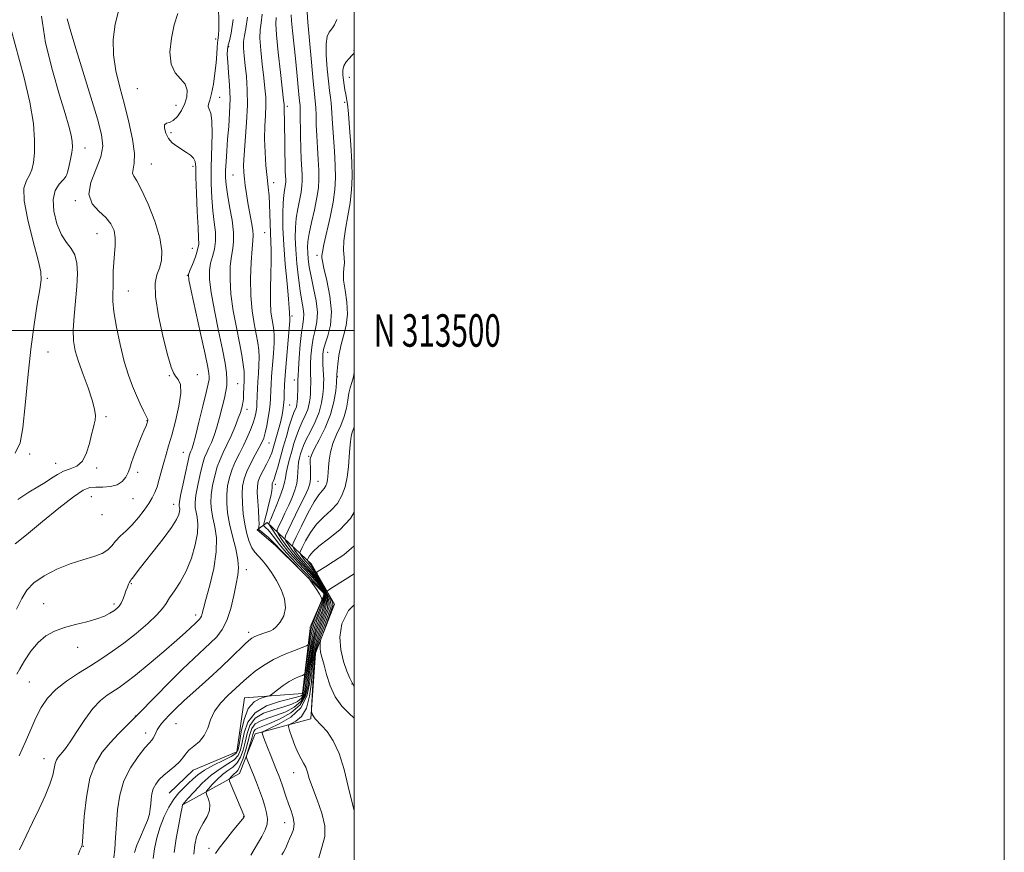
# Model space of a CAD drawing. Extents: x 2097300 to 2100200, y 312300 to 315200.
# Drawn here: x 2099897 to 2100200, y 313339 to 313596 of the extents above; entities that cross this region are included whole.
import ezdxf
from ezdxf.enums import TextEntityAlignment as Align

# ---------------------------------------------------------------- set-up
doc = ezdxf.new("R2010")
doc.units = 0
doc.header["$MEASUREMENT"] = 0
for name, color, linetype, lineweight in [('32000', 7, 'Continuous', 0), ('32001', 7, 'Continuous', 0), ('DTM HARD BREAKLINE', 7, 'Continuous', 0), ('DTM SPOT ELEVATION', 2, 'Continuous', 13), ('INDEX CONTOUR', 41, 'Continuous', 13), ('INTERMEDIATE CONTOUR', 44, 'Continuous', 0)]:
    doc.layers.add(name, color=color, linetype=linetype, lineweight=lineweight)
doc.styles.add('Style-WORKING', font='WORKING.shx')

msp = doc.modelspace()

# ---------------------------------------------------------------- linework, layer by layer
at = {"layer": '32000', "flags": 128}
for points in [[(2097300, 312300), (2100200, 312300), (2100200, 315200), (2097300, 315200), (2097300, 312300)], [(2097500, 312500), (2100000, 312500), (2100000, 315000), (2097500, 315000), (2097500, 312500)], [(2100000, 313500), (2097500, 313500)]]:
    msp.add_lwpolyline(points, dxfattribs=at)
at = {"layer": 'DTM HARD BREAKLINE'}
msp.add_polyline3d([(2099943.04, 313357.57, 1082.92), (2099950.44, 313364.62, 1083.22), (2099963.87, 313370.3, 1083.01), (2099966.19, 313386.88, 1082.97), (2099984.1, 313388.21, 1080.7), (2099986.46, 313408.24, 1085.15), (2099986.46, 313408.67, 1085.36), (2099990.88, 313418.98, 1083.71), (2099975.72, 313433.79, 1084.59), (2099970.16, 313438.59, 1084.38), (2099973.2, 313440.93, 1080.38), (2099986.87, 313428.07, 1068.88), (2099993.86, 313415.71, 1064.55), (2099988.1, 313400.67, 1066.49), (2099986.61, 313380.42, 1068.22), (2099969.53, 313375.85, 1072.5), (2099964.66, 313363.61, 1075.08), (2099947.31, 313354.08, 1079.95)], dxfattribs=at)
at = {"layer": 'DTM SPOT ELEVATION'}
for p in [(2099957.36, 313589.73, 1092.35), (2099961.39, 313587.4, 1089.65), (2099999.95, 313586.2, 1076.15), (2099998.44, 313577.97, 1075.15), (2099933.25, 313574.47, 1094.95), (2099958.57, 313571.81, 1091.35), (2099945.18, 313569.25, 1094.85), (2099979.42, 313569, 1083.65), (2099997.05, 313570.24, 1076.35), (2099943.65, 313560.87, 1093.65), (2099917.15, 313556.16, 1099.35), (2099937.52, 313551.23, 1095.15), (2099950.32, 313550.54, 1094.35), (2099962.69, 313547.85, 1088.95), (2099911.21, 313547.3, 1100.05), (2099975.2, 313545.51, 1085.45), (2099914.21, 313540, 1098.15), (2099920.87, 313529.84, 1098.85), (2099972.43, 313530.06, 1086.85), (2099950.15, 313525.27, 1094.85), (2099988.5, 313523.12, 1078.45), (2099905.6, 313516.05, 1101.75), (2099948.63, 313516.95, 1094.05), (2099930.51, 313512.15, 1097.15), (2099980.83, 313504.46, 1083.75), (2099905.77, 313493.34, 1101.15), (2099991.79, 313493.27, 1077.15), (2099943.04, 313486.06, 1096.15), (2099951.68, 313486.35, 1095.35), (2099981.56, 313484.73, 1082.55), (2099994.73, 313485.82, 1075.95), (2099964.09, 313483.62, 1090.95), (2099966.94, 313475.69, 1089.45), (2099980.16, 313477.02, 1083.15), (2099923.56, 313473.43, 1099.75), (2099936.25, 313472.28, 1098.05), (2099973.78, 313465.32, 1085.15), (2099900.07, 313461.93, 1101.65), (2099947.36, 313462.45, 1094.85), (2099985.99, 313461.22, 1076.15), (2099908.14, 313459.06, 1100.65), (2099920.71, 313457.62, 1099.75), (2099933.36, 313456.3, 1097.55), (2099988.85, 313453.58, 1074.95), (2099975.72, 313452.66, 1081.55), (2099919.1, 313448.83, 1097.05), (2099931.91, 313448.25, 1097.05), (2099944.47, 313446.47, 1094.65), (2099922.32, 313443.28, 1097.35), (2099966.76, 313426.34, 1087.45), (2099931.38, 313422.05, 1093.85), (2099904.44, 313415.86, 1094.75), (2099926.04, 313415.84, 1094.35), (2099951.23, 313412.39, 1090.45), (2099967.49, 313407.12, 1086.45), (2099914.86, 313402.51, 1093.35), (2099900.04, 313391.75, 1093.05), (2099999.25, 313391.21, 1064.05), (2099932.65, 313381.29, 1088.05), (2099945.15, 313379, 1085.05), (2099935.79, 313376.07, 1086.55), (2099904.49, 313368.15, 1090.65), (2099981.3, 313363.84, 1070.75), (2099965.99, 313350.46, 1076.05), (2099978.55, 313348.53, 1072.75), (2099916.62, 313341.25, 1087.95), (2099955.28, 313340.57, 1076.45)]:
    msp.add_point(p, dxfattribs=at)
at = {"layer": 'INDEX CONTOUR'}
for points in [[(2099896.481, 313447.997, 1100), (2099899.9, 313450.203, 1100), (2099902.644, 313451.833, 1100), (2099904.892, 313453.187, 1100), (2099906.824, 313454.495, 1100), (2099908.633, 313455.699, 1100), (2099910.51, 313456.67, 1100), (2099912.57, 313457.387, 1100), (2099914.617, 313458.255, 1100), (2099916.378, 313459.789, 1100), (2099917.65, 313462.295, 1100), (2099918.517, 313465.256, 1100), (2099919.132, 313467.948, 1100), (2099919.624, 313469.839, 1100), (2099920.003, 313471.163, 1100), (2099920.256, 313472.349, 1100), (2099920.341, 313473.794, 1100), (2099920.11, 313475.786, 1100), (2099919.391, 313478.587, 1100), (2099918.104, 313482.307, 1100), (2099916.545, 313486.456, 1100), (2099915.106, 313490.399, 1100), (2099914.104, 313493.705, 1100), (2099913.578, 313496.772, 1100), (2099913.492, 313500.204, 1100), (2099913.779, 313504.415, 1100), (2099914.247, 313509.05, 1100), (2099914.667, 313513.564, 1100), (2099914.839, 313517.498, 1100), (2099914.651, 313520.746, 1100), (2099914.02, 313523.291, 1100), (2099912.909, 313525.224, 1100), (2099911.478, 313527.074, 1100), (2099909.939, 313529.477, 1100), (2099908.523, 313532.844, 1100), (2099907.534, 313536.684, 1100), (2099907.299, 313540.281, 1100), (2099907.997, 313543.062, 1100), (2099909.219, 313545.034, 1100), (2099910.412, 313546.348, 1100), (2099911.153, 313547.199, 1100), (2099911.557, 313547.959, 1100), (2099911.87, 313549.043, 1100), (2099912.279, 313550.732, 1100), (2099912.727, 313552.772, 1100), (2099913.093, 313554.772, 1100), (2099913.272, 313556.471, 1100), (2099913.204, 313558.127, 1100), (2099912.845, 313560.125, 1100), (2099912.138, 313562.866, 1100), (2099910.993, 313566.82, 1100), (2099909.307, 313572.472, 1100), (2099907.119, 313580.022, 1100), (2099905.027, 313588.523, 1100), (2099903.769, 313596.744, 1100)], [(2099944.553, 313339.293, 1080), (2099945.214, 313343.61, 1080), (2099945.981, 313347.901, 1080), (2099946.637, 313351.31, 1080), (2099947.019, 313353.219, 1080), (2099947.184, 313353.963, 1080), (2099947.24, 313354.119, 1080), (2099948.789, 313355.887, 1080), (2099950.681, 313358.016, 1080), (2099953.186, 313360.637, 1080), (2099955.965, 313363.147, 1080), (2099958.695, 313365.086, 1080), (2099961.13, 313366.57, 1080), (2099963.039, 313367.859, 1080), (2099964.277, 313369.214, 1080), (2099965.025, 313370.899, 1080), (2099965.545, 313373.178, 1080), (2099966.143, 313376.173, 1080), (2099967.286, 313379.427, 1080), (2099969.483, 313382.341, 1080), (2099972.983, 313384.451, 1080), (2099976.996, 313385.831, 1080), (2099982.602, 313387.226, 1080), (2099983.625, 313387.571, 1080), (2099984.019, 313387.845, 1080), (2099984.21, 313388.245, 1080), (2099984.396, 313389.28, 1080), (2099984.724, 313391.536, 1080), (2099985.288, 313395.321, 1080), (2099985.996, 313399.815, 1080), (2099986.71, 313403.922, 1080), (2099987.31, 313406.787, 1080), (2099987.77, 313408.529, 1080), (2099988.281, 313410.102, 1080), (2099988.489, 313410.706, 1080), (2099989.517, 313413.444, 1080), (2099990.215, 313415.527, 1080), (2099990.678, 313417.521, 1080), (2099990.642, 313419.12, 1080), (2099989.915, 313420.647, 1080), (2099988.324, 313422.58, 1080), (2099982.828, 313428.424, 1080), (2099979.907, 313431.706, 1080), (2099977.51, 313434.74, 1080), (2099975.724, 313437.28, 1080), (2099974.539, 313439.107, 1080), (2099973.919, 313440.099, 1080), (2099973.716, 313440.518, 1080), (2099973.759, 313440.723, 1080), (2099973.922, 313441.067, 1080), (2099974.276, 313441.868, 1080), (2099974.939, 313443.44, 1080), (2099975.96, 313445.929, 1080), (2099977.095, 313448.814, 1080), (2099978.03, 313451.406, 1080), (2099978.543, 313453.222, 1080), (2099978.795, 313454.593, 1080), (2099979.04, 313456.053, 1080), (2099979.477, 313458.008, 1080), (2099980.077, 313460.344, 1080), (2099980.753, 313462.82, 1080), (2099981.443, 313465.234, 1080), (2099982.178, 313467.543, 1080), (2099983.012, 313469.745, 1080), (2099983.962, 313471.837, 1080), (2099984.901, 313473.822, 1080), (2099985.667, 313475.701, 1080), (2099986.142, 313477.477, 1080), (2099986.382, 313479.157, 1080), (2099986.493, 313480.748, 1080), (2099986.558, 313482.257, 1080), (2099986.591, 313483.687, 1080), (2099986.586, 313485.04, 1080), (2099986.55, 313486.357, 1080), (2099986.52, 313487.838, 1080), (2099986.545, 313489.717, 1080), (2099986.671, 313492.14, 1080), (2099986.937, 313494.876, 1080), (2099987.383, 313497.601, 1080), (2099987.99, 313500.108, 1080), (2099988.518, 313502.647, 1080), (2099988.671, 313505.585, 1080), (2099988.256, 313509.146, 1080), (2099987.493, 313512.976, 1080), (2099986.707, 313516.581, 1080), (2099986.154, 313519.569, 1080), (2099985.829, 313521.963, 1080), (2099985.658, 313523.89, 1080), (2099985.6, 313525.54, 1080), (2099985.726, 313527.349, 1080), (2099986.138, 313529.819, 1080), (2099986.879, 313533.253, 1080), (2099987.755, 313537.167, 1080), (2099988.51, 313540.88, 1080), (2099988.948, 313543.908, 1080), (2099989.095, 313546.561, 1080), (2099989.038, 313549.346, 1080), (2099988.859, 313552.633, 1080), (2099988.633, 313556.249, 1080), (2099988.433, 313559.882, 1080), (2099988.309, 313563.253, 1080), (2099988.228, 313566.204, 1080), (2099988.136, 313568.609, 1080), (2099987.98, 313570.54, 1080), (2099987.721, 313572.88, 1080), (2099987.323, 313576.708, 1080), (2099986.78, 313582.623, 1080), (2099986.207, 313589.28, 1080), (2099985.753, 313594.852, 1080), (2099985.548, 313598.016, 1080)], [(2099896.96, 313340.166, 1090), (2099898.996, 313344.444, 1090), (2099900.997, 313348.535, 1090), (2099903.036, 313352.732, 1090), (2099904.916, 313356.796, 1090), (2099906.368, 313360.355, 1090), (2099907.217, 313363.124, 1090), (2099907.655, 313365.179, 1090), (2099907.965, 313366.687, 1090), (2099908.376, 313367.805, 1090), (2099908.905, 313368.664, 1090), (2099909.512, 313369.386, 1090), (2099910.201, 313370.15, 1090), (2099911.152, 313371.346, 1090), (2099912.584, 313373.419, 1090), (2099914.629, 313376.605, 1090), (2099917.06, 313380.294, 1090), (2099919.561, 313383.668, 1090), (2099921.869, 313386.103, 1090), (2099923.951, 313387.75, 1090), (2099927.6, 313390.09, 1090), (2099929.718, 313391.594, 1090), (2099932.711, 313393.932, 1090), (2099936.855, 313397.348, 1090), (2099941.411, 313401.203, 1090), (2099945.385, 313404.638, 1090), (2099948.029, 313406.995, 1090), (2099949.566, 313408.431, 1090), (2099951.112, 313409.933, 1090), (2099952.05, 313410.804, 1090), (2099952.414, 313411.165, 1090), (2099952.725, 313411.567, 1090), (2099952.988, 313412.088, 1090), (2099953.234, 313412.879, 1090), (2099953.627, 313414.403, 1090), (2099954.36, 313417.199, 1090), (2099955.516, 313421.557, 1090), (2099956.728, 313426.769, 1090), (2099957.521, 313431.877, 1090), (2099957.56, 313436.119, 1090), (2099957.083, 313439.518, 1090), (2099956.473, 313442.291, 1090), (2099956.048, 313444.67, 1090), (2099955.888, 313446.943, 1090), (2099956.009, 313449.408, 1090), (2099956.412, 313452.259, 1090), (2099957.041, 313455.246, 1090), (2099957.823, 313458.012, 1090), (2099958.703, 313460.325, 1090), (2099959.693, 313462.454, 1090), (2099960.821, 313464.794, 1090), (2099962.08, 313467.59, 1090), (2099963.309, 313470.489, 1090), (2099964.312, 313472.989, 1090), (2099964.947, 313474.719, 1090), (2099965.294, 313475.832, 1090), (2099965.485, 313476.612, 1090), (2099965.632, 313477.321, 1090), (2099965.758, 313478.117, 1090), (2099965.861, 313479.137, 1090), (2099965.942, 313480.458, 1090), (2099966.138, 313484.531, 1090), (2099966.152, 313485.761, 1090), (2099966.064, 313487.321, 1090), (2099965.821, 313489.485, 1090), (2099965.376, 313492.405, 1090), (2099964.681, 313496.203, 1090), (2099963.743, 313500.895, 1090), (2099962.778, 313506.066, 1090), (2099962.051, 313511.197, 1090), (2099961.764, 313515.833, 1090), (2099961.849, 313519.781, 1090), (2099962.17, 313522.918, 1090), (2099962.579, 313525.264, 1090), (2099962.877, 313527.422, 1090), (2099962.851, 313530.142, 1090), (2099962.371, 313533.908, 1090), (2099961.644, 313538.136, 1090), (2099960.963, 313541.979, 1090), (2099960.555, 313544.83, 1090), (2099960.4, 313547.058, 1090), (2099960.414, 313549.276, 1090), (2099960.529, 313551.979, 1090), (2099960.728, 313555.196, 1090), (2099961.01, 313558.837, 1090), (2099961.353, 313562.809, 1090), (2099961.648, 313567.002, 1090), (2099961.766, 313571.299, 1090), (2099961.627, 313575.545, 1090), (2099961.337, 313579.436, 1090), (2099961.055, 313582.63, 1090), (2099960.912, 313584.902, 1090), (2099960.944, 313586.497, 1090), (2099961.159, 313587.781, 1090), (2099961.557, 313589.201, 1090), (2099962.087, 313591.548, 1090), (2099962.69, 313595.692, 1090)], [(2099989.135, 313337.718, 1070), (2099990.158, 313341.233, 1070), (2099990.911, 313344.282, 1070), (2099990.959, 313347.532, 1070), (2099990.038, 313351.431, 1070), (2099988.564, 313355.557, 1070), (2099987.124, 313359.268, 1070), (2099986.161, 313362.072, 1070), (2099985.555, 313364.086, 1070), (2099985.042, 313365.576, 1070), (2099984.408, 313366.821, 1070), (2099983.625, 313368.154, 1070), (2099982.717, 313369.917, 1070), (2099981.726, 313372.294, 1070), (2099980.79, 313374.825, 1070), (2099980.068, 313376.892, 1070), (2099979.715, 313378.056, 1070), (2099979.861, 313378.608, 1070), (2099980.631, 313379.021, 1070), (2099982.052, 313379.753, 1070), (2099983.755, 313381.19, 1070), (2099985.271, 313383.706, 1070), (2099986.247, 313387.458, 1070), (2099986.78, 313391.748, 1070), (2099987.082, 313395.666, 1070), (2099987.351, 313398.566, 1070), (2099987.733, 313400.875, 1070), (2099988.363, 313403.284, 1070), (2099989.306, 313406.255, 1070), (2099990.351, 313409.33, 1070), (2099992.1, 313414.306, 1070), (2099992.296, 313414.971, 1070), (2099992.313, 313416.125, 1070), (2099991.857, 313417.968, 1070), (2099990.753, 313420.555, 1070), (2099989.311, 313423.375, 1070), (2099987.963, 313425.775, 1070), (2099987.045, 313427.27, 1070), (2099986.498, 313428.041, 1070), (2099985.927, 313428.742, 1070), (2099985.628, 313429.182, 1070), (2099985.576, 313429.302, 1070), (2099985.626, 313429.488, 1070), (2099985.821, 313429.898, 1070), (2099986.258, 313430.675, 1070), (2099987.243, 313431.888, 1070), (2099989.136, 313433.593, 1070), (2099992.11, 313435.837, 1070), (2099995.589, 313438.66, 1070), (2099998.813, 313442.095, 1070), (2100000, 313444.122, 1070)]]:
    msp.add_polyline3d(points, dxfattribs=at)
at = {"layer": 'INTERMEDIATE CONTOUR'}
for points in [[(2099896.848, 313369.026, 1092), (2099898.736, 313373.18, 1092), (2099900.425, 313377.125, 1092), (2099902.026, 313380.734, 1092), (2099903.679, 313383.926, 1092), (2099905.631, 313386.79, 1092), (2099908.155, 313389.457, 1092), (2099911.41, 313392.032, 1092), (2099915.103, 313394.5, 1092), (2099918.827, 313396.821, 1092), (2099922.284, 313399.001, 1092), (2099925.624, 313401.238, 1092), (2099929.105, 313403.779, 1092), (2099932.848, 313406.752, 1092), (2099936.423, 313409.805, 1092), (2099939.26, 313412.465, 1092), (2099940.994, 313414.42, 1092), (2099942.064, 313415.989, 1092), (2099943.113, 313417.651, 1092), (2099944.626, 313419.809, 1092), (2099946.456, 313422.567, 1092), (2099948.299, 313425.954, 1092), (2099949.885, 313429.904, 1092), (2099951.073, 313433.969, 1092), (2099951.755, 313437.608, 1092), (2099951.884, 313440.409, 1092), (2099951.652, 313442.488, 1092), (2099951.31, 313444.088, 1092), (2099951.077, 313445.486, 1092), (2099951.048, 313447.076, 1092), (2099951.284, 313449.28, 1092), (2099951.813, 313452.334, 1092), (2099952.526, 313455.721, 1092), (2099953.277, 313458.737, 1092), (2099953.957, 313460.874, 1092), (2099954.599, 313462.411, 1092), (2099955.27, 313463.827, 1092), (2099956.024, 313465.529, 1092), (2099956.846, 313467.642, 1092), (2099957.707, 313470.224, 1092), (2099958.57, 313473.248, 1092), (2099959.369, 313476.367, 1092), (2099960.033, 313479.15, 1092), (2099960.503, 313481.303, 1092), (2099960.766, 313483.069, 1092), (2099960.826, 313484.827, 1092), (2099960.671, 313486.968, 1092), (2099960.232, 313489.934, 1092), (2099959.427, 313494.176, 1092), (2099958.246, 313499.874, 1092), (2099956.968, 313506.109, 1092), (2099955.943, 313511.687, 1092), (2099955.444, 313515.714, 1092), (2099955.432, 313518.511, 1092), (2099955.792, 313520.695, 1092), (2099956.386, 313522.802, 1092), (2099956.983, 313525.023, 1092), (2099957.327, 313527.461, 1092), (2099957.244, 313530.212, 1092), (2099956.874, 313533.325, 1092), (2099956.437, 313536.842, 1092), (2099956.117, 313540.8, 1092), (2099955.958, 313545.226, 1092), (2099955.967, 313550.143, 1092), (2099956.259, 313560.48, 1092), (2099956.198, 313564.482, 1092), (2099955.825, 313566.908, 1092), (2099955.347, 313568.166, 1092), (2099955.047, 313568.902, 1092), (2099955.135, 313569.703, 1092), (2099955.531, 313570.939, 1092), (2099956.078, 313572.919, 1092), (2099956.639, 313575.807, 1092), (2099957.138, 313579.172, 1092), (2099957.517, 313582.432, 1092), (2099957.738, 313585.111, 1092), (2099957.848, 313587.134, 1092), (2099957.911, 313588.532, 1092), (2099957.982, 313589.397, 1092), (2099958.072, 313590.087, 1092), (2099958.181, 313591.022, 1092), (2099958.297, 313592.617, 1092), (2099958.351, 313595.256, 1092), (2099958.262, 313599.317, 1092)], [(2099895.605, 313434.335, 1098), (2099897.065, 313435.407, 1098), (2099899.752, 313437.566, 1098), (2099904.058, 313441.156, 1098), (2099909.072, 313445.304, 1098), (2099913.555, 313448.834, 1098), (2099916.605, 313450.857, 1098), (2099918.655, 313451.654, 1098), (2099920.474, 313451.795, 1098), (2099922.639, 313451.793, 1098), (2099924.96, 313451.934, 1098), (2099927.053, 313452.447, 1098), (2099928.618, 313453.477, 1098), (2099929.694, 313454.841, 1098), (2099930.402, 313456.272, 1098), (2099930.882, 313457.607, 1098), (2099931.346, 313459.092, 1098), (2099932.026, 313461.078, 1098), (2099933.064, 313463.749, 1098), (2099934.246, 313466.637, 1098), (2099935.271, 313469.11, 1098), (2099935.908, 313470.691, 1098), (2099936.227, 313471.536, 1098), (2099936.485, 313472.381, 1098), (2099936.499, 313472.489, 1098), (2099936.469, 313472.601, 1098), (2099935.131, 313475.303, 1098), (2099934.123, 313477.414, 1098), (2099932.966, 313479.946, 1098), (2099931.75, 313482.805, 1098), (2099930.497, 313486.211, 1098), (2099929.214, 313490.456, 1098), (2099927.936, 313495.634, 1098), (2099926.814, 313501.024, 1098), (2099926.028, 313505.706, 1098), (2099925.695, 313509.021, 1098), (2099925.675, 313511.376, 1098), (2099925.762, 313513.438, 1098), (2099925.837, 313518.296, 1098), (2099925.96, 313520.953, 1098), (2099926.214, 313523.595, 1098), (2099926.447, 313526.144, 1098), (2099926.459, 313528.537, 1098), (2099926.063, 313530.732, 1098), (2099925.129, 313532.776, 1098), (2099923.541, 313534.741, 1098), (2099921.356, 313536.737, 1098), (2099919.31, 313539.03, 1098), (2099918.316, 313541.929, 1098), (2099918.959, 313545.596, 1098), (2099922.043, 313553.44, 1098), (2099922.629, 313556.765, 1098), (2099922.223, 313560.335, 1098), (2099920.938, 313565.152, 1098), (2099918.942, 313571.825, 1098), (2099914.458, 313586.452, 1098), (2099912.791, 313591.955, 1098), (2099911.674, 313595.935, 1098)], [(2099896.065, 313414.25, 1096), (2099897.72, 313417.518, 1096), (2099899.251, 313420.07, 1096), (2099901.355, 313422.293, 1096), (2099904.527, 313424.478, 1096), (2099908.448, 313426.521, 1096), (2099912.598, 313428.217, 1096), (2099916.503, 313429.442, 1096), (2099919.874, 313430.384, 1096), (2099922.471, 313431.31, 1096), (2099924.175, 313432.433, 1096), (2099925.354, 313433.739, 1096), (2099926.498, 313435.158, 1096), (2099927.989, 313436.652, 1096), (2099929.775, 313438.296, 1096), (2099931.694, 313440.196, 1096), (2099933.59, 313442.394, 1096), (2099935.327, 313444.676, 1096), (2099936.776, 313446.764, 1096), (2099937.851, 313448.485, 1096), (2099938.654, 313450.086, 1096), (2099939.332, 313451.914, 1096), (2099940.007, 313454.215, 1096), (2099941.376, 313459.392, 1096), (2099942.064, 313461.818, 1096), (2099942.84, 313464.45, 1096), (2099943.805, 313467.787, 1096), (2099944.981, 313472.092, 1096), (2099946.059, 313476.687, 1096), (2099946.648, 313480.658, 1096), (2099946.486, 313483.324, 1096), (2099945.816, 313484.929, 1096), (2099945.007, 313485.948, 1096), (2099944.325, 313486.928, 1096), (2099943.613, 313488.704, 1096), (2099942.608, 313492.185, 1096), (2099941.181, 313497.853, 1096), (2099939.73, 313504.49, 1096), (2099938.783, 313510.45, 1096), (2099938.714, 313514.512, 1096), (2099939.271, 313517.141, 1096), (2099940.047, 313519.226, 1096), (2099940.655, 313521.561, 1096), (2099940.788, 313524.564, 1096), (2099940.159, 313528.56, 1096), (2099938.619, 313533.636, 1096), (2099936.575, 313538.923, 1096), (2099934.571, 313543.316, 1096), (2099933.061, 313546.02, 1096), (2099932.134, 313547.481, 1096), (2099931.792, 313548.456, 1096), (2099931.963, 313549.647, 1096), (2099932.283, 313551.526, 1096), (2099932.319, 313554.51, 1096), (2099931.744, 313558.842, 1096), (2099930.668, 313564.075, 1096), (2099929.309, 313569.585, 1096), (2099927.891, 313574.872, 1096), (2099926.674, 313579.912, 1096), (2099925.925, 313584.802, 1096), (2099925.852, 313589.609, 1096), (2099926.426, 313594.278, 1096), (2099927.561, 313598.721, 1096)], [(2099896.129, 313394.172, 1094), (2099897.044, 313395.849, 1094), (2099898.514, 313398.353, 1094), (2099900.451, 313401.271, 1094), (2099902.684, 313403.983, 1094), (2099905.09, 313406.011, 1094), (2099907.747, 313407.45, 1094), (2099910.786, 313408.538, 1094), (2099914.235, 313409.482, 1094), (2099917.734, 313410.36, 1094), (2099920.823, 313411.221, 1094), (2099923.153, 313412.097, 1094), (2099924.814, 313412.951, 1094), (2099926.009, 313413.731, 1094), (2099926.918, 313414.42, 1094), (2099927.634, 313415.137, 1094), (2099928.231, 313416.038, 1094), (2099928.771, 313417.221, 1094), (2099929.27, 313418.561, 1094), (2099929.734, 313419.873, 1094), (2099930.165, 313421.003, 1094), (2099930.546, 313421.903, 1094), (2099930.858, 313422.551, 1094), (2099931.102, 313422.963, 1094), (2099931.362, 313423.307, 1094), (2099931.741, 313423.784, 1094), (2099933.494, 313426.084, 1094), (2099935.376, 313428.498, 1094), (2099938.119, 313431.97, 1094), (2099941.15, 313435.861, 1094), (2099943.73, 313439.344, 1094), (2099945.301, 313441.786, 1094), (2099946.027, 313443.326, 1094), (2099946.257, 313444.296, 1094), (2099946.289, 313444.983, 1094), (2099946.232, 313445.493, 1094), (2099946.148, 313445.886, 1094), (2099946.106, 313446.302, 1094), (2099946.207, 313447.209, 1094), (2099946.558, 313449.151, 1094), (2099947.214, 313452.409, 1094), (2099948.011, 313456.197, 1094), (2099948.731, 313459.463, 1094), (2099949.211, 313461.423, 1094), (2099949.504, 313462.369, 1094), (2099949.719, 313462.861, 1094), (2099949.968, 313463.468, 1094), (2099950.384, 313464.795, 1094), (2099951.102, 313467.458, 1094), (2099952.187, 313471.75, 1094), (2099953.402, 313476.682, 1094), (2099954.436, 313480.948, 1094), (2099955.055, 313483.575, 1094), (2099955.319, 313484.935, 1094), (2099955.366, 313485.736, 1094), (2099955.277, 313486.718, 1094), (2099954.916, 313488.743, 1094), (2099954.094, 313492.705, 1094), (2099952.726, 313499.019, 1094), (2099949.835, 313512.176, 1094), (2099949.123, 313515.596, 1094), (2099949.015, 313517.24, 1094), (2099949.414, 313518.472, 1094), (2099950.193, 313520.341, 1094), (2099951.088, 313522.623, 1094), (2099951.803, 313524.78, 1094), (2099952.117, 313526.516, 1094), (2099952.104, 313528.514, 1094), (2099951.911, 313531.706, 1094), (2099951.671, 313536.629, 1094), (2099951.448, 313542.255, 1094), (2099951.288, 313547.168, 1094), (2099951.197, 313550.304, 1094), (2099951.015, 313552.019, 1094), (2099950.539, 313553.026, 1094), (2099949.627, 313553.919, 1094), (2099948.367, 313554.822, 1094), (2099945.394, 313556.707, 1094), (2099943.973, 313557.798, 1094), (2099942.786, 313559.12, 1094), (2099941.959, 313560.695, 1094), (2099941.555, 313562.228, 1094), (2099941.619, 313563.343, 1094), (2099942.167, 313563.822, 1094), (2099943.096, 313564.06, 1094), (2099944.278, 313564.61, 1094), (2099945.574, 313565.883, 1094), (2099946.823, 313567.723, 1094), (2099947.857, 313569.836, 1094), (2099948.508, 313571.959, 1094), (2099948.601, 313573.974, 1094), (2099947.963, 313575.795, 1094), (2099946.557, 313577.438, 1094), (2099944.9, 313579.324, 1094), (2099943.645, 313581.975, 1094), (2099943.291, 313585.703, 1094), (2099943.71, 313589.993, 1094), (2099944.615, 313594.119, 1094), (2099945.729, 313597.565, 1094)], [(2099915.082, 313338.607, 1088), (2099915.684, 313340.245, 1088), (2099916.03, 313341.006, 1088), (2099916.235, 313341.545, 1088), (2099916.391, 313342.732, 1088), (2099916.924, 313350.362, 1088), (2099917.558, 313356.377, 1088), (2099918.656, 313362.185, 1088), (2099920.332, 313366.74, 1088), (2099922.468, 313370.223, 1088), (2099924.89, 313373.119, 1088), (2099927.4, 313375.793, 1088), (2099929.691, 313378.114, 1088), (2099932.493, 313380.878, 1088), (2099933.541, 313381.942, 1088), (2099938.78, 313387.308, 1088), (2099942.97, 313391.555, 1088), (2099947.146, 313395.708, 1088), (2099950.615, 313399.041, 1088), (2099955.697, 313403.757, 1088), (2099957.674, 313405.72, 1088), (2099959.371, 313407.911, 1088), (2099960.8, 313410.744, 1088), (2099961.972, 313414.439, 1088), (2099962.913, 313418.448, 1088), (2099963.65, 313422.028, 1088), (2099964.185, 313424.686, 1088), (2099964.414, 313426.912, 1088), (2099964.208, 313429.443, 1088), (2099963.508, 313432.806, 1088), (2099962.548, 313436.67, 1088), (2099961.635, 313440.493, 1088), (2099961.02, 313443.854, 1088), (2099960.729, 313446.809, 1088), (2099960.734, 313449.537, 1088), (2099961.012, 313452.184, 1088), (2099961.556, 313454.771, 1088), (2099962.369, 313457.287, 1088), (2099963.431, 313459.732, 1088), (2099964.641, 313462.148, 1088), (2099965.88, 313464.585, 1088), (2099967.038, 313467.057, 1088), (2099968.042, 313469.432, 1088), (2099968.831, 313471.541, 1088), (2099969.364, 313473.254, 1088), (2099969.687, 313474.595, 1088), (2099969.865, 313475.628, 1088), (2099969.959, 313476.448, 1088), (2099970.007, 313477.283, 1088), (2099970.096, 313479.979, 1088), (2099970.181, 313481.985, 1088), (2099970.31, 313484.298, 1088), (2099970.482, 313486.796, 1088), (2099970.636, 313489.33, 1088), (2099970.695, 313491.745, 1088), (2099970.596, 313493.963, 1088), (2099970.318, 313496.223, 1088), (2099969.849, 313498.845, 1088), (2099969.215, 313502.097, 1088), (2099968.584, 313506.046, 1088), (2099968.159, 313510.708, 1088), (2099968.085, 313515.951, 1088), (2099968.266, 313521.052, 1088), (2099968.548, 313525.142, 1088), (2099968.787, 313527.653, 1088), (2099968.89, 313529.244, 1088), (2099968.772, 313530.876, 1088), (2099968.389, 313533.275, 1088), (2099967.283, 313539.299, 1088), (2099966.818, 313542.106, 1088), (2099966.46, 313544.578, 1088), (2099966.188, 313546.717, 1088), (2099965.998, 313548.632, 1088), (2099965.941, 313550.864, 1088), (2099966.08, 313554.061, 1088), (2099966.845, 313564.006, 1088), (2099967.1, 313569.388, 1088), (2099967.053, 313574.122, 1088), (2099966.78, 313578.155, 1088), (2099966.419, 313581.586, 1088), (2099966.097, 313584.504, 1088), (2099965.901, 313586.96, 1088), (2099965.912, 313588.993, 1088), (2099966.18, 313590.772, 1088), (2099966.632, 313592.983, 1088), (2099967.164, 313596.441, 1088)], [(2099926, 313337.694, 1086), (2099926.272, 313340.371, 1086), (2099926.559, 313343.905, 1086), (2099926.848, 313348.013, 1086), (2099927.182, 313352.425, 1086), (2099927.821, 313356.931, 1086), (2099929.078, 313361.331, 1086), (2099931.115, 313365.413, 1086), (2099933.481, 313368.901, 1086), (2099935.574, 313371.505, 1086), (2099936.937, 313373.062, 1086), (2099937.705, 313373.911, 1086), (2099938.158, 313374.521, 1086), (2099938.538, 313375.266, 1086), (2099938.93, 313376.15, 1086), (2099939.382, 313377.08, 1086), (2099939.945, 313378.001, 1086), (2099940.692, 313378.989, 1086), (2099941.701, 313380.153, 1086), (2099943.074, 313381.613, 1086), (2099945.001, 313383.529, 1086), (2099947.7, 313386.073, 1086), (2099951.254, 313389.311, 1086), (2099955.216, 313392.895, 1086), (2099959.01, 313396.372, 1086), (2099962.16, 313399.356, 1086), (2099966.368, 313403.477, 1086), (2099967.552, 313404.583, 1086), (2099968.453, 313405.259, 1086), (2099969.423, 313405.762, 1086), (2099970.708, 313406.289, 1086), (2099972.127, 313406.81, 1086), (2099974.304, 313407.549, 1086), (2099975.065, 313407.966, 1086), (2099975.962, 313408.771, 1086), (2099977.155, 313410.186, 1086), (2099978.284, 313412.164, 1086), (2099978.857, 313414.595, 1086), (2099978.52, 313417.351, 1086), (2099977.468, 313420.233, 1086), (2099976.029, 313423.024, 1086), (2099974.496, 313425.531, 1086), (2099972.995, 313427.662, 1086), (2099971.615, 313429.347, 1086), (2099970.42, 313430.594, 1086), (2099969.39, 313431.709, 1086), (2099968.479, 313433.076, 1086), (2099967.654, 313434.995, 1086), (2099966.927, 313437.448, 1086), (2099966.317, 313440.336, 1086), (2099965.848, 313443.524, 1086), (2099965.552, 313446.737, 1086), (2099965.459, 313449.666, 1086), (2099965.611, 313452.109, 1086), (2099966.072, 313454.295, 1086), (2099966.916, 313456.561, 1086), (2099968.152, 313459.123, 1086), (2099969.535, 313461.71, 1086), (2099970.753, 313463.93, 1086), (2099971.58, 313465.54, 1086), (2099972.119, 313466.894, 1086), (2099972.559, 313468.494, 1086), (2099973.04, 313470.687, 1086), (2099973.517, 313473.184, 1086), (2099973.899, 313475.542, 1086), (2099974.12, 313477.424, 1086), (2099974.219, 313478.927, 1086), (2099974.305, 313481.637, 1086), (2099974.394, 313483.396, 1086), (2099974.565, 313485.876, 1086), (2099975.12, 313492.922, 1086), (2099975.326, 313496.169, 1086), (2099975.371, 313498.44, 1086), (2099975.259, 313500.042, 1086), (2099975.016, 313501.488, 1086), (2099974.683, 313503.247, 1086), (2099974.364, 313505.603, 1086), (2099974.182, 313508.79, 1086), (2099974.213, 313512.888, 1086), (2099974.355, 313517.345, 1086), (2099974.464, 313521.451, 1086), (2099974.432, 313524.699, 1086), (2099974.178, 313529.985, 1086), (2099974.105, 313532.882, 1086), (2099974.052, 313535.923, 1086), (2099973.956, 313538.833, 1086), (2099973.771, 313541.451, 1086), (2099973.503, 313544.07, 1086), (2099973.175, 313547.096, 1086), (2099972.82, 313550.798, 1086), (2099972.523, 313554.913, 1086), (2099972.383, 313559.037, 1086), (2099972.456, 313562.837, 1086), (2099972.633, 313566.232, 1086), (2099972.764, 313569.21, 1086), (2099972.73, 313571.842, 1086), (2099972.52, 313574.542, 1086), (2099972.155, 313577.813, 1086), (2099971.679, 313581.931, 1086), (2099971.231, 313586.275, 1086), (2099970.974, 313590, 1086), (2099971.025, 313592.569, 1086), (2099971.306, 313594.675, 1086), (2099971.695, 313597.317, 1086)], [(2099932.367, 313339.285, 1084), (2099933.13, 313341.584, 1084), (2099934.205, 313344.171, 1084), (2099935.373, 313346.804, 1084), (2099936.357, 313349.191, 1084), (2099936.951, 313351.121, 1084), (2099937.235, 313352.726, 1084), (2099937.362, 313354.219, 1084), (2099937.48, 313355.766, 1084), (2099937.704, 313357.346, 1084), (2099938.144, 313358.889, 1084), (2099938.893, 313360.344, 1084), (2099939.968, 313361.736, 1084), (2099941.366, 313363.108, 1084), (2099943.037, 313364.489, 1084), (2099944.74, 313365.855, 1084), (2099946.184, 313367.172, 1084), (2099947.19, 313368.415, 1084), (2099948.03, 313369.611, 1084), (2099949.089, 313370.803, 1084), (2099950.618, 313372.052, 1084), (2099952.342, 313373.498, 1084), (2099953.85, 313375.303, 1084), (2099954.882, 313377.565, 1084), (2099955.772, 313380.137, 1084), (2099957, 313382.804, 1084), (2099958.885, 313385.368, 1084), (2099961.097, 313387.671, 1084), (2099965.997, 313392.198, 1084), (2099967.499, 313393.49, 1084), (2099969.533, 313395.105, 1084), (2099972.1, 313396.913, 1084), (2099975.116, 313398.698, 1084), (2099978.421, 313400.263, 1084), (2099981.552, 313401.519, 1084), (2099983.97, 313402.397, 1084), (2099985.297, 313402.895, 1084), (2099985.816, 313403.272, 1084), (2099985.969, 313403.849, 1084), (2099986.309, 313406.044, 1084), (2099986.495, 313407.136, 1084), (2099986.644, 313407.877, 1084), (2099986.904, 313408.841, 1084), (2099987.071, 313409.343, 1084), (2099987.458, 313410.391, 1084), (2099989.94, 313416.786, 1084), (2099990.03, 313417.236, 1084), (2099989.921, 313417.565, 1084), (2099989.672, 313418.092, 1084), (2099989.267, 313418.866, 1084), (2099988.671, 313419.872, 1084), (2099987.887, 313421.056, 1084), (2099987.068, 313422.223, 1084), (2099986.405, 313423.142, 1084), (2099985.978, 313423.708, 1084), (2099985.422, 313424.314, 1084), (2099979.77, 313429.977, 1084), (2099977.634, 313432.159, 1084), (2099975.475, 313434.472, 1084), (2099974.676, 313435.258, 1084), (2099973.553, 313436.245, 1084), (2099970.694, 313438.624, 1084), (2099970.502, 313438.87, 1084), (2099970.525, 313439.09, 1084), (2099970.615, 313439.508, 1084), (2099970.683, 313440.396, 1084), (2099970.658, 313442.039, 1084), (2099970.5, 313444.566, 1084), (2099970.292, 313447.488, 1084), (2099970.151, 313450.159, 1084), (2099970.184, 313452.115, 1084), (2099970.461, 313453.617, 1084), (2099971.043, 313455.105, 1084), (2099971.941, 313456.904, 1084), (2099972.972, 313458.866, 1084), (2099973.906, 313460.727, 1084), (2099974.574, 313462.31, 1084), (2099975.066, 313463.787, 1084), (2099976.093, 313467.382, 1084), (2099976.695, 313469.532, 1084), (2099977.252, 313471.638, 1084), (2099977.694, 313473.531, 1084), (2099978.019, 313475.287, 1084), (2099978.24, 313477.04, 1084), (2099978.373, 313478.87, 1084), (2099978.443, 313480.63, 1084), (2099978.514, 313483.296, 1084), (2099978.606, 313484.806, 1084), (2099978.819, 313487.453, 1084), (2099979.957, 313500.592, 1084), (2099980.146, 313502.918, 1084), (2099980.201, 313503.86, 1084), (2099980.184, 313504.13, 1084), (2099980.147, 313504.325, 1084), (2099980.112, 313504.587, 1084), (2099980.091, 313504.941, 1084), (2099980.081, 313505.523, 1084), (2099980.002, 313506.903, 1084), (2099979.757, 313509.761, 1084), (2099979.293, 313514.494, 1084), (2099978.74, 313520.369, 1084), (2099978.273, 313526.37, 1084), (2099978.028, 313531.64, 1084), (2099977.988, 313535.969, 1084), (2099978.099, 313539.304, 1084), (2099978.304, 313541.647, 1084), (2099978.54, 313543.215, 1084), (2099978.741, 313544.278, 1084), (2099978.858, 313545.084, 1084), (2099978.897, 313545.79, 1084), (2099978.882, 313546.531, 1084), (2099978.834, 313547.482, 1084), (2099978.771, 313548.985, 1084), (2099978.709, 313551.418, 1084), (2099978.661, 313554.955, 1084), (2099978.618, 313558.928, 1084), (2099978.566, 313562.464, 1084), (2099978.497, 313564.896, 1084), (2099978.389, 313567.329, 1084), (2099978.388, 313568.027, 1084), (2099978.429, 313569.031, 1084), (2099978.407, 313569.561, 1084), (2099978.26, 313570.93, 1084), (2099977.262, 313579.357, 1084), (2099976.561, 313585.589, 1084), (2099976.037, 313591.007, 1084), (2099975.87, 313594.366, 1084), (2099975.981, 313596.367, 1084)], [(2099938.086, 313337.478, 1082), (2099938.566, 313340.49, 1082), (2099939.283, 313343.811, 1082), (2099940.253, 313347.184, 1082), (2099941.476, 313350.372, 1082), (2099942.893, 313353.244, 1082), (2099944.429, 313355.69, 1082), (2099946.009, 313357.649, 1082), (2099947.559, 313359.238, 1082), (2099949.004, 313360.618, 1082), (2099950.342, 313361.935, 1082), (2099951.862, 313363.265, 1082), (2099953.921, 313364.668, 1082), (2099956.703, 313366.165, 1082), (2099959.68, 313367.618, 1082), (2099962.145, 313368.849, 1082), (2099963.587, 313369.816, 1082), (2099964.28, 313371.023, 1082), (2099964.688, 313373.107, 1082), (2099965.223, 313376.432, 1082), (2099966.074, 313380.271, 1082), (2099967.376, 313383.619, 1082), (2099969.162, 313385.715, 1082), (2099971.065, 313386.757, 1082), (2099972.619, 313387.183, 1082), (2099973.521, 313387.401, 1082), (2099974.119, 313387.687, 1082), (2099974.927, 313388.288, 1082), (2099976.319, 313389.355, 1082), (2099978.116, 313390.666, 1082), (2099980.002, 313391.909, 1082), (2099981.697, 313392.83, 1082), (2099983.076, 313393.437, 1082), (2099984.049, 313393.799, 1082), (2099984.582, 313394.063, 1082), (2099984.858, 313394.689, 1082), (2099985.114, 313396.212, 1082), (2099985.528, 313398.934, 1082), (2099986.046, 313402.224, 1082), (2099986.555, 313405.215, 1082), (2099986.963, 313407.239, 1082), (2099987.261, 313408.412, 1082), (2099987.595, 313409.477, 1082), (2099987.798, 313410.071, 1082), (2099988.226, 313411.216, 1082), (2099988.962, 313413.138, 1082), (2099989.795, 313415.407, 1082), (2099990.443, 313417.431, 1082), (2099990.62, 313418.833, 1082), (2099990.035, 313420.102, 1082), (2099988.396, 313421.941, 1082), (2099982.238, 313428.275, 1082), (2099979.137, 313431.6, 1082), (2099976.904, 313434.234, 1082), (2099975.416, 313436.183, 1082), (2099974.368, 313437.593, 1082), (2099973.508, 313438.597, 1082), (2099972.818, 313439.272, 1082), (2099972.336, 313439.682, 1082), (2099972.095, 313439.958, 1082), (2099972.124, 313440.487, 1082), (2099972.447, 313441.722, 1082), (2099973.047, 313443.926, 1082), (2099973.747, 313446.591, 1082), (2099974.326, 313449.02, 1082), (2099974.624, 313450.673, 1082), (2099974.706, 313451.647, 1082), (2099974.697, 313452.201, 1082), (2099974.703, 313452.56, 1082), (2099974.754, 313452.836, 1082), (2099974.861, 313453.109, 1082), (2099975.041, 313453.495, 1082), (2099975.334, 313454.244, 1082), (2099975.787, 313455.641, 1082), (2099976.431, 313457.877, 1082), (2099978.135, 313464.034, 1082), (2099979.088, 313467.391, 1082), (2099980.009, 313470.503, 1082), (2099980.813, 313473.03, 1082), (2099981.433, 313474.733, 1082), (2099982.171, 313476.538, 1082), (2099982.345, 313477.217, 1082), (2099982.438, 313478.039, 1082), (2099982.493, 313479.186, 1082), (2099982.59, 313482.44, 1082), (2099982.635, 313484.896, 1082), (2099982.678, 313486.052, 1082), (2099982.8, 313488.119, 1082), (2099983.039, 313491.564, 1082), (2099983.37, 313495.65, 1082), (2099983.751, 313499.337, 1082), (2099984.131, 313501.859, 1082), (2099984.413, 313503.543, 1082), (2099984.489, 313504.985, 1082), (2099984.287, 313506.722, 1082), (2099983.874, 313509.041, 1082), (2099983.353, 313512.165, 1082), (2099982.819, 313516.179, 1082), (2099982.343, 313520.62, 1082), (2099981.992, 313524.885, 1082), (2099981.821, 313528.517, 1082), (2099981.858, 313531.65, 1082), (2099982.118, 313534.562, 1082), (2099982.592, 313537.45, 1082), (2099983.626, 313542.579, 1082), (2099983.903, 313544.496, 1082), (2099983.996, 313546.175, 1082), (2099983.96, 313547.938, 1082), (2099983.701, 313552.728, 1082), (2099983.569, 313556.026, 1082), (2099983.481, 313559.942, 1082), (2099983.369, 313567.125, 1082), (2099983.292, 313569.199, 1082), (2099983.169, 313570.735, 1082), (2099982.98, 313572.634, 1082), (2099982.355, 313579.409, 1082), (2099981.93, 313583.737, 1082), (2099981.016, 313592.184, 1082), (2099980.707, 313595.283, 1082), (2099980.599, 313597.132, 1082)], [(2099895.657, 313462.195, 1102), (2099897.215, 313465.389, 1102), (2099898.04, 313470.016, 1102), (2099898.77, 313477.023, 1102), (2099899.564, 313485.53, 1102), (2099900.459, 313494.195, 1102), (2099901.459, 313501.862, 1102), (2099902.432, 313508.095, 1102), (2099903.214, 313512.643, 1102), (2099903.638, 313515.549, 1102), (2099903.532, 313518.042, 1102), (2099902.725, 313521.648, 1102), (2099901.193, 313527.357, 1102), (2099899.51, 313534.011, 1102), (2099898.396, 313539.914, 1102), (2099898.365, 313543.801, 1102), (2099899.094, 313546.123, 1102), (2099900.052, 313547.762, 1102), (2099900.805, 313549.497, 1102), (2099901.3, 313551.7, 1102), (2099901.585, 313554.641, 1102), (2099901.65, 313558.581, 1102), (2099901.282, 313563.733, 1102), (2099900.213, 313570.297, 1102), (2099898.331, 313578.195, 1102), (2099894.309, 313592.928, 1102)], [(2099950.577, 313338.81, 1078), (2099950.919, 313341.626, 1078), (2099951.477, 313344.099, 1078), (2099952.34, 313346.325, 1078), (2099953.513, 313348.391, 1078), (2099954.679, 313350.351, 1078), (2099955.435, 313352.255, 1078), (2099955.507, 313354.106, 1078), (2099955.128, 313355.742, 1078), (2099954.656, 313356.958, 1078), (2099954.408, 313357.656, 1078), (2099954.534, 313358.161, 1078), (2099955.141, 313358.909, 1078), (2099956.283, 313360.197, 1078), (2099957.8, 313361.788, 1078), (2099959.477, 313363.31, 1078), (2099961.122, 313364.506, 1078), (2099962.634, 313365.584, 1078), (2099963.934, 313366.869, 1078), (2099964.967, 313368.611, 1078), (2099965.77, 313370.775, 1078), (2099966.403, 313373.25, 1078), (2099966.985, 313375.897, 1078), (2099967.876, 313378.45, 1078), (2099969.495, 313380.61, 1078), (2099972.089, 313382.169, 1078), (2099975.218, 313383.264, 1078), (2099978.271, 313384.122, 1078), (2099980.746, 313384.94, 1078), (2099982.572, 313385.812, 1078), (2099983.789, 313386.803, 1078), (2099984.475, 313388.024, 1078), (2099984.855, 313389.766, 1078), (2099985.195, 313392.362, 1078), (2099985.7, 313395.97, 1078), (2099986.344, 313400.027, 1078), (2099987.04, 313403.795, 1078), (2099987.709, 313406.681, 1078), (2099988.287, 313408.689, 1078), (2099989.18, 313411.341, 1078), (2099990.073, 313413.749, 1078), (2099990.634, 313415.647, 1078), (2099990.914, 313417.61, 1078), (2099990.664, 313419.407, 1078), (2099989.794, 313421.193, 1078), (2099988.252, 313423.219, 1078), (2099986.063, 313425.657, 1078), (2099983.562, 313428.347, 1078), (2099981.159, 313431.052, 1078), (2099979.194, 313433.54, 1078), (2099977.729, 313435.624, 1078), (2099976.757, 313437.122, 1078), (2099976.27, 313437.98, 1078), (2099976.255, 313438.631, 1078), (2099976.701, 313439.636, 1078), (2099977.564, 313441.4, 1078), (2099978.676, 313443.715, 1078), (2099979.842, 313446.22, 1078), (2099980.884, 313448.616, 1078), (2099981.717, 313450.842, 1078), (2099982.277, 313452.897, 1078), (2099982.537, 313454.781, 1078), (2099982.691, 313458.061, 1078), (2099982.873, 313459.476, 1078), (2099983.15, 313460.774, 1078), (2099983.474, 313461.989, 1078), (2099983.829, 313463.191, 1078), (2099984.352, 313464.597, 1078), (2099985.211, 313466.46, 1078), (2099986.491, 313468.942, 1078), (2099987.926, 313471.841, 1078), (2099989.164, 313474.863, 1078), (2099989.938, 313477.737, 1078), (2099990.327, 313480.275, 1078), (2099990.492, 313482.309, 1078), (2099990.571, 313483.765, 1078), (2099990.591, 313484.933, 1078), (2099990.553, 313486.194, 1078), (2099990.362, 313489.623, 1078), (2099990.289, 313491.316, 1078), (2099990.302, 313492.716, 1078), (2099990.505, 313494.102, 1078), (2099991.015, 313495.866, 1078), (2099991.854, 313498.339, 1078), (2099992.658, 313501.617, 1078), (2099992.969, 313505.734, 1078), (2099992.489, 313510.564, 1078), (2099991.553, 313515.348, 1078), (2099990.66, 313519.165, 1078), (2099990.188, 313521.356, 1078), (2099990.054, 313522.31, 1078), (2099990.057, 313523.091, 1078), (2099990.184, 313524.144, 1078), (2099990.629, 313526.412, 1078), (2099992.556, 313534.899, 1078), (2099993.48, 313539.521, 1078), (2099994.018, 313543.421, 1078), (2099994.197, 313546.959, 1078), (2099994.116, 313550.753, 1078), (2099993.872, 313555.195, 1078), (2099993.297, 313563.738, 1078), (2099993.032, 313568.523, 1078), (2099992.902, 313570.093, 1078), (2099992.681, 313571.732, 1078), (2099992.376, 313573.818, 1078), (2099992.011, 313576.711, 1078), (2099991.632, 313580.563, 1078), (2099991.363, 313584.695, 1078), (2099991.346, 313588.221, 1078), (2099991.683, 313590.499, 1078), (2099992.294, 313591.864, 1078), (2099993.057, 313592.897, 1078), (2099993.859, 313594.101, 1078), (2099994.618, 313595.682, 1078)], [(2099957.318, 313339, 1076), (2099958.442, 313340.679, 1076), (2099960.352, 313343.143, 1076), (2099962.569, 313345.897, 1076), (2099966.001, 313350.129, 1076), (2099966.148, 313350.352, 1076), (2099966.167, 313350.44, 1076), (2099966.141, 313350.554, 1076), (2099966.028, 313350.852, 1076), (2099962.139, 313360.031, 1076), (2099961.617, 313361.294, 1076), (2099961.493, 313361.838, 1076), (2099961.661, 313362.129, 1076), (2099962.021, 313362.535, 1076), (2099962.499, 313363.036, 1076), (2099963.027, 313363.515, 1076), (2099963.56, 313363.938, 1076), (2099964.139, 313364.6, 1076), (2099964.829, 313365.878, 1076), (2099965.657, 313368.008, 1076), (2099966.515, 313370.65, 1076), (2099967.26, 313373.322, 1076), (2099967.828, 313375.621, 1076), (2099968.467, 313377.472, 1076), (2099969.508, 313378.879, 1076), (2099971.195, 313379.888, 1076), (2099973.441, 313380.698, 1076), (2099976.076, 313381.553, 1076), (2099978.889, 313382.654, 1076), (2099981.518, 313384.052, 1076), (2099983.559, 313385.76, 1076), (2099984.74, 313387.803, 1076), (2099985.314, 313390.251, 1076), (2099985.667, 313393.188, 1076), (2099986.113, 313396.619, 1076), (2099986.691, 313400.239, 1076), (2099987.371, 313403.667, 1076), (2099988.108, 313406.575, 1076), (2099988.803, 313408.849, 1076), (2099989.871, 313411.976, 1076), (2099990.163, 313412.761, 1076), (2099990.629, 313414.054, 1076), (2099991.054, 313415.766, 1076), (2099991.15, 313417.7, 1076), (2099990.686, 313419.694, 1076), (2099989.673, 313421.738, 1076), (2099988.179, 313423.858, 1076), (2099986.309, 313426.06, 1076), (2099984.296, 313428.271, 1076), (2099982.411, 313430.398, 1076), (2099980.877, 313432.341, 1076), (2099979.734, 313433.967, 1076), (2099978.975, 313435.137, 1076), (2099978.621, 313435.86, 1076), (2099978.794, 313436.745, 1076), (2099979.643, 313438.549, 1076), (2099983.077, 313445.561, 1076), (2099984.744, 313449, 1076), (2099985.808, 313451.296, 1076), (2099986.342, 313452.812, 1076), (2099986.536, 313454.189, 1076), (2099986.56, 313455.9, 1076), (2099986.503, 313457.739, 1076), (2099986.435, 313459.331, 1076), (2099986.456, 313460.468, 1076), (2099986.784, 313461.623, 1076), (2099987.666, 313463.434, 1076), (2099989.226, 313466.352, 1076), (2099991.08, 313470.08, 1076), (2099992.718, 313474.127, 1076), (2099993.753, 313478.027, 1076), (2099994.273, 313481.397, 1076), (2099994.492, 313483.871, 1076), (2099994.653, 313486.464, 1076), (2099994.736, 313487.611, 1076), (2099994.915, 313489.635, 1076), (2099995.261, 313492.313, 1076), (2099995.86, 313495.311, 1076), (2099996.716, 313498.373, 1076), (2099997.535, 313501.557, 1076), (2099997.947, 313504.996, 1076), (2099997.714, 313508.722, 1076), (2099997.144, 313512.361, 1076), (2099996.677, 313515.434, 1076), (2099996.631, 313517.619, 1076), (2099996.829, 313519.222, 1076), (2099996.969, 313520.7, 1076), (2099996.851, 313522.462, 1076), (2099996.676, 313524.712, 1076), (2099996.744, 313527.604, 1076), (2099997.259, 313531.204, 1076), (2099998.023, 313535.236, 1076), (2099998.741, 313539.336, 1076), (2099999.175, 313543.271, 1076), (2099999.317, 313547.311, 1076), (2099999.218, 313551.857, 1076), (2099998.935, 313557.094, 1076), (2099998.557, 313562.352, 1076), (2099998.182, 313566.745, 1076), (2099997.882, 313569.642, 1076), (2099997.637, 313571.427, 1076), (2099997.399, 313572.737, 1076), (2099997.136, 313574.093, 1076), (2099996.868, 313575.558, 1076), (2099996.626, 313577.08, 1076), (2099996.458, 313578.607, 1076), (2099996.476, 313580.088, 1076), (2099996.808, 313581.47, 1076), (2099997.518, 313582.705, 1076), (2099998.422, 313583.76, 1076), (2099999.272, 313584.604, 1076), (2099999.872, 313585.223, 1076), (2100000, 313585.382, 1076)], [(2099968.136, 313338.479, 1074), (2099971.557, 313344.211, 1074), (2099972.623, 313346.303, 1074), (2099973.162, 313348.011, 1074), (2099973.26, 313349.659, 1074), (2099973, 313351.514, 1074), (2099972.459, 313353.607, 1074), (2099971.708, 313355.912, 1074), (2099970.824, 313358.376, 1074), (2099969.886, 313360.854, 1074), (2099968.975, 313363.173, 1074), (2099968.168, 313365.178, 1074), (2099967.051, 313367.889, 1074), (2099966.815, 313368.523, 1074), (2099966.812, 313369.015, 1074), (2099967.036, 313369.788, 1074), (2099967.463, 313371.13, 1074), (2099967.976, 313372.794, 1074), (2099968.44, 313374.399, 1074), (2099968.766, 313375.643, 1074), (2099969.07, 313376.532, 1074), (2099969.521, 313377.148, 1074), (2099970.301, 313377.606, 1074), (2099973.88, 313378.984, 1074), (2099977.033, 313380.367, 1074), (2099980.465, 313382.292, 1074), (2099983.329, 313384.718, 1074), (2099985.005, 313387.582, 1074), (2099985.773, 313390.737, 1074), (2099986.139, 313394.014, 1074), (2099986.526, 313397.268, 1074), (2099987.039, 313400.451, 1074), (2099987.702, 313403.539, 1074), (2099988.508, 313406.468, 1074), (2099989.319, 313409.009, 1074), (2099990.561, 313412.611, 1074), (2099990.809, 313413.276, 1074), (2099991.184, 313414.36, 1074), (2099991.474, 313415.886, 1074), (2099991.386, 313417.789, 1074), (2099990.709, 313419.981, 1074), (2099989.552, 313422.284, 1074), (2099988.107, 313424.497, 1074), (2099986.554, 313426.463, 1074), (2099983.664, 313429.744, 1074), (2099982.561, 313431.141, 1074), (2099981.738, 313432.311, 1074), (2099981.193, 313433.152, 1074), (2099980.953, 313433.702, 1074), (2099981.182, 313434.552, 1074), (2099982.077, 313436.427, 1074), (2099983.72, 313439.752, 1074), (2099985.744, 313443.72, 1074), (2099987.667, 313447.223, 1074), (2099989.109, 313449.428, 1074), (2099990.097, 313450.623, 1074), (2099990.762, 313451.376, 1074), (2099991.218, 313452.154, 1074), (2099991.522, 313453.036, 1074), (2099991.72, 313454.001, 1074), (2099991.855, 313455.057, 1074), (2099991.969, 313456.325, 1074), (2099992.101, 313457.956, 1074), (2099992.309, 313460.051, 1074), (2099992.71, 313462.512, 1074), (2099993.437, 313465.193, 1074), (2099994.55, 313467.962, 1074), (2099995.809, 313470.748, 1074), (2099996.902, 313473.492, 1074), (2099997.6, 313476.129, 1074), (2099998.015, 313478.554, 1074), (2099998.346, 313480.653, 1074), (2099998.748, 313482.383, 1074), (2099999.217, 313483.98, 1074), (2099999.707, 313485.75, 1074), (2100000, 313487.1, 1074)], [(2099977.743, 313338.56, 1072), (2099978.218, 313339.393, 1072), (2099978.688, 313340.287, 1072), (2099979.107, 313341.24, 1072), (2099979.536, 313342.289, 1072), (2099980.059, 313343.482, 1072), (2099980.705, 313344.859, 1072), (2099981.271, 313346.426, 1072), (2099981.495, 313348.179, 1072), (2099981.198, 313350.108, 1072), (2099980.533, 313352.161, 1072), (2099979.736, 313354.279, 1072), (2099979.001, 313356.391, 1072), (2099977.806, 313360.13, 1072), (2099977.311, 313361.584, 1072), (2099976.779, 313362.998, 1072), (2099976.095, 313364.7, 1072), (2099974.19, 313369.34, 1072), (2099973.266, 313371.639, 1072), (2099972.556, 313373.485, 1072), (2099972.063, 313374.837, 1072), (2099971.753, 313375.723, 1072), (2099971.681, 313376.228, 1072), (2099972.241, 313376.675, 1072), (2099973.913, 313377.45, 1072), (2099976.923, 313378.873, 1072), (2099980.491, 313381.016, 1072), (2099983.579, 313383.89, 1072), (2099985.412, 313387.425, 1072), (2099986.25, 313391.231, 1072), (2099986.61, 313394.84, 1072), (2099986.938, 313397.917, 1072), (2099987.386, 313400.663, 1072), (2099988.033, 313403.411, 1072), (2099988.907, 313406.362, 1072), (2099989.835, 313409.17, 1072), (2099991.252, 313413.246, 1072), (2099991.455, 313413.791, 1072), (2099991.74, 313414.665, 1072), (2099991.894, 313416.006, 1072), (2099991.622, 313417.879, 1072), (2099990.731, 313420.268, 1072), (2099989.431, 313422.83, 1072), (2099988.035, 313425.136, 1072), (2099986.799, 313426.867, 1072), (2099985.764, 313428.118, 1072), (2099984.916, 313429.09, 1072), (2099984.244, 313429.941, 1072), (2099983.743, 313430.654, 1072), (2099983.41, 313431.167, 1072), (2099983.264, 313431.502, 1072), (2099983.404, 313432.02, 1072), (2099983.949, 313433.163, 1072), (2099984.989, 313435.213, 1072), (2099986.494, 313437.804, 1072), (2099988.401, 313440.408, 1072), (2099990.609, 313442.633, 1072), (2099992.843, 313444.642, 1072), (2099994.788, 313446.735, 1072), (2099996.202, 313449.153, 1072), (2099997.148, 313451.892, 1072), (2099997.763, 313454.888, 1072), (2099998.171, 313458.038, 1072), (2099998.441, 313461.085, 1072), (2099998.627, 313463.731, 1072), (2099998.79, 313465.769, 1072), (2099999.01, 313467.354, 1072), (2099999.373, 313468.731, 1072), (2100000, 313470.27, 1072)], [(2100000, 313352.242, 1068), (2099999.312, 313354.623, 1068), (2099998.146, 313359.58, 1068), (2099996.877, 313364.905, 1068), (2099995.358, 313369.815, 1068), (2099993.522, 313373.681, 1068), (2099991.607, 313376.506, 1068), (2099989.934, 313378.454, 1068), (2099987.98, 313380.49, 1068), (2099987.5, 313381.08, 1068), (2099987.187, 313381.672, 1068), (2099986.99, 313382.231, 1068), (2099986.879, 313382.661, 1068), (2099986.828, 313382.997, 1068), (2099986.846, 313383.79, 1068), (2099987.131, 313389.164, 1068), (2099987.36, 313393.285, 1068), (2099987.578, 313396.944, 1068), (2099987.771, 313399.349, 1068), (2099988.082, 313401.103, 1068), (2099988.694, 313403.156, 1068), (2099989.705, 313406.149, 1068), (2099992.746, 313414.822, 1068), (2099992.861, 313415.257, 1068), (2099992.815, 313416.094, 1068), (2099992.37, 313417.549, 1068), (2099991.394, 313419.699, 1068), (2099990.181, 313422.061, 1068), (2099989.129, 313424.015, 1068), (2099988.562, 313425.115, 1068), (2099988.506, 313425.614, 1068), (2099988.914, 313425.939, 1068), (2099991.263, 313427.391, 1068), (2099993.567, 313428.838, 1068), (2099996.758, 313430.961, 1068), (2100000, 313433.659, 1068)], [(2100000, 313380.661, 1066), (2099998.346, 313382.151, 1066), (2099996.173, 313384.384, 1066), (2099994.153, 313387.21, 1066), (2099992.593, 313390.611, 1066), (2099991.475, 313394.083, 1066), (2099990.695, 313397.002, 1066), (2099989.822, 313400.12, 1066), (2099989.631, 313401.051, 1066), (2099989.547, 313402.062, 1066), (2099989.53, 313403.063, 1066), (2099989.541, 313403.852, 1066), (2099989.574, 313404.352, 1066), (2099989.741, 313404.975, 1066), (2099990.186, 313406.255, 1066), (2099993.392, 313415.337, 1066), (2099993.44, 313415.52, 1066), (2099993.421, 313415.872, 1066), (2099993.234, 313416.483, 1066), (2099992.824, 313417.386, 1066), (2099992.314, 313418.379, 1066), (2099991.872, 313419.2, 1066), (2099991.699, 313419.703, 1066), (2099992.137, 313420.195, 1066), (2099993.561, 313421.096, 1066), (2100000, 313425.041, 1066)], [(2100000, 313390.503, 1064), (2099999.743, 313390.84, 1064), (2099999.215, 313391.706, 1064), (2099998.648, 313392.949, 1064), (2099997.743, 313395.11, 1064), (2099996.698, 313398.103, 1064), (2099995.837, 313401.687, 1064), (2099995.506, 313405.627, 1064), (2099996.152, 313409.722, 1064), (2099998.247, 313413.778, 1064), (2100000, 313415.568, 1064)]]:
    msp.add_polyline3d(points, dxfattribs=at)

# ---------------------------------------------------------------- texts
at = {"layer": '32001', "style": 'Style-WORKING', "width": 0.67}
msp.add_text('N 313500', height=10, dxfattribs=at).set_placement((2100006, 313500), align=Align.MIDDLE_LEFT)

doc.saveas('drawing.dxf')
